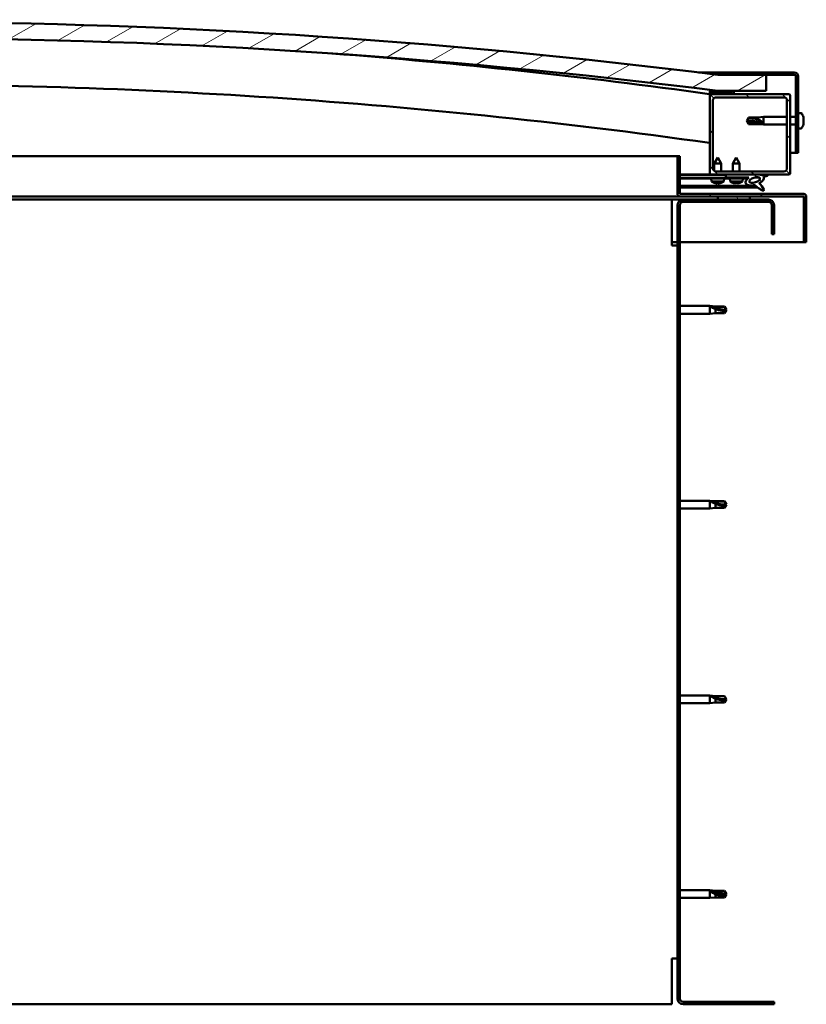
# Model space of a CAD drawing. Units: millimetres. Extents: x 1548 to 23819, y 41428 to 51493.
# Drawn here: x 5679 to 6168, y 45083 to 45695 of the extents above; entities that cross this region are included whole.
import ezdxf

# ---------------------------------------------------------------- set-up
doc = ezdxf.new("R2010")
doc.units = ezdxf.units.MM
doc.layers.add('Hatch (ISO)', color=7, linetype='Continuous', lineweight=18)
doc.layers.add('Visible (ISO)', color=7, linetype='Continuous', lineweight=50)
pattern_1 = [(120, (2720.112, 42750.082), (-13.748153, -7.9375), [])]
pattern_2 = [(30, (2720.112, 42750.082), (-7.9375, 13.748153), [])]
pattern_3 = [(135, (2720.112, 42750.082), (-11.22532, -11.22532), [])]

msp = doc.modelspace()

# ---------------------------------------------------------------- hatches: boundary and pattern name
at = {"layer": 'Hatch (ISO)'}
h = msp.add_hatch(dxfattribs=at)
h.set_pattern_fill('ANSI31', color=256, scale=127, angle=-15, style=0)
h.set_pattern_definition(pattern_2)
edge = h.paths.add_edge_path()
edge.add_line((6112.64, 45650.68), (6142.64, 45650.68))
edge.add_line((6142.64, 45650.68), (6142.64, 45660.68))
edge.add_line((6142.64, 45660.68), (6112.64, 45660.68))
edge.add_ellipse((5587.64, 41501.04), major_axis=(525, 4159.64), ratio=1, start_angle=0, end_angle=14.38687)
edge.add_line((5062.64, 45660.68), (5032.64, 45660.68))
edge.add_line((5032.64, 45660.68), (5032.64, 45650.68))
edge.add_line((5032.64, 45650.68), (5062.64, 45650.68))
edge.add_ellipse((5587.64, 41491.04), major_axis=(-525, 4159.64), ratio=1, start_angle=345.61313, end_angle=360, ccw=False)
h = msp.add_hatch(dxfattribs=at)
h.set_pattern_fill('ANSI31', color=256, scale=127, angle=-15, style=0)
h.set_pattern_definition(pattern_2)
edge = h.paths.add_edge_path()
edge.add_line((6160.14, 45662.18), (6112.64, 45662.18))
edge.add_line((6112.64, 45662.18), (6112.64, 45660.68))
edge.add_line((6112.64, 45660.68), (6142.64, 45660.68))
edge.add_line((6142.64, 45660.68), (6160.14, 45660.68))
edge.add_ellipse((6160.14, 45659.68), major_axis=(0, 1), ratio=1, start_angle=270, end_angle=360, ccw=False)
edge.add_line((6161.14, 45659.68), (6161.14, 45612.18))
edge.add_line((6161.14, 45612.18), (6162.64, 45612.18))
edge.add_line((6162.64, 45612.18), (6162.64, 45659.68))
edge.add_ellipse((6160.14, 45659.68), major_axis=(2.5, 0), ratio=1, start_angle=0, end_angle=90)
h = msp.add_hatch(dxfattribs=at)
h.set_pattern_fill('ANSI31', color=256, scale=127, angle=15, style=0)
h.set_pattern_definition([(60, (2720.112, 42750.082), (-13.748153, 7.9375), [])])
edge = h.paths.add_edge_path()
edge.add_line((6107.74, 45648.68), (6108.64, 45648.68))
edge.add_line((6108.64, 45648.68), (6122.54, 45648.68))
edge.add_ellipse((6122.54, 45648.78), major_axis=(0, -0.1), ratio=1, start_angle=0, end_angle=90)
edge.add_line((6122.64, 45648.78), (6122.64, 45650.39))
edge.add_ellipse((6122.54, 45650.39), major_axis=(0.1, 0), ratio=1, start_angle=0, end_angle=86.98358)
edge.add_ellipse((6115.14, 45509.96), major_axis=(7.41, 140.53), ratio=1, start_angle=0, end_angle=6.03285)
edge.add_ellipse((6107.74, 45650.39), major_axis=(-0.0053, 0.0999), ratio=1, start_angle=0, end_angle=86.98358)
edge.add_line((6107.64, 45650.39), (6107.64, 45648.78))
edge.add_ellipse((6107.74, 45648.78), major_axis=(-0.1, 0), ratio=1, start_angle=0, end_angle=90)
edge = h.paths.add_edge_path(flags=0)
edge.add_line((6108.64, 45649.37), (6108.64, 45649.47))
edge.add_ellipse((6115.14, 45438.27), major_axis=(-6.5, 211.2), ratio=1, start_angle=356.47438, end_angle=360, ccw=False)
edge.add_line((6121.64, 45649.47), (6121.64, 45649.37))
edge.add_line((6121.64, 45649.37), (6108.64, 45649.37))
edge = h.paths.add_edge_path()
edge.add_ellipse((5060.14, 45509.96), major_axis=(7.41, 140.53), ratio=1, start_angle=0, end_angle=6.03285)
edge.add_ellipse((5052.74, 45650.39), major_axis=(-0.0053, 0.0999), ratio=1, start_angle=0, end_angle=86.98358)
edge.add_line((5052.64, 45650.39), (5052.64, 45648.78))
edge.add_ellipse((5052.74, 45648.78), major_axis=(-0.1, 0), ratio=1, start_angle=0, end_angle=90)
edge.add_line((5052.74, 45648.68), (5066.64, 45648.68))
edge.add_line((5066.64, 45648.68), (5067.54, 45648.68))
edge.add_ellipse((5067.54, 45648.78), major_axis=(0, -0.1), ratio=1, start_angle=0, end_angle=90)
edge.add_line((5067.64, 45648.78), (5067.64, 45650.39))
edge.add_ellipse((5067.54, 45650.39), major_axis=(0.1, 0), ratio=1, start_angle=0, end_angle=86.98358)
edge = h.paths.add_edge_path(flags=0)
edge.add_ellipse((5060.14, 45438.27), major_axis=(-6.5, 211.2), ratio=1, start_angle=356.47438, end_angle=360)
edge.add_line((5053.64, 45649.47), (5053.64, 45649.37))
edge.add_line((5053.64, 45649.37), (5066.64, 45649.37))
edge.add_line((5066.64, 45649.37), (5066.64, 45649.47))
h = msp.add_hatch(dxfattribs=at)
h.set_pattern_fill('ANSI31', color=256, scale=127, angle=90, style=0)
h.set_pattern_definition(pattern_3)
edge = h.paths.add_edge_path()
edge.add_line((6108.64, 45598.68), (6117.64, 45598.68))
edge.add_line((6117.64, 45598.68), (6136.85, 45598.68))
edge.add_line((6136.85, 45598.68), (6139.01, 45598.68))
edge.add_line((6139.01, 45598.68), (6156.64, 45598.68))
edge.add_ellipse((6156.64, 45599.68), major_axis=(0, -1), ratio=1, start_angle=0, end_angle=90)
edge.add_line((6157.64, 45599.68), (6157.64, 45647.68))
edge.add_ellipse((6156.64, 45647.68), major_axis=(1, 0), ratio=1, start_angle=0, end_angle=90)
edge.add_line((6156.64, 45648.68), (6122.54, 45648.68))
edge.add_line((6122.54, 45648.68), (6108.64, 45648.68))
edge.add_ellipse((6108.64, 45647.68), major_axis=(0, 1), ratio=1, start_angle=0, end_angle=90)
edge.add_line((6107.64, 45647.68), (6107.64, 45599.68))
edge.add_ellipse((6108.64, 45599.68), major_axis=(-1, 0), ratio=1, start_angle=0, end_angle=90)
edge = h.paths.add_edge_path(flags=0)
edge.add_line((6111.64, 45646.68), (6153.64, 45646.68))
edge.add_ellipse((6153.64, 45644.68), major_axis=(0, 2), ratio=1, start_angle=270, end_angle=360, ccw=False)
edge.add_line((6155.64, 45644.68), (6155.64, 45602.68))
edge.add_ellipse((6153.64, 45602.68), major_axis=(2, 0), ratio=1, start_angle=270, end_angle=360, ccw=False)
edge.add_line((6153.64, 45600.68), (6111.64, 45600.68))
edge.add_ellipse((6111.64, 45602.68), major_axis=(0, -2), ratio=1, start_angle=270, end_angle=360, ccw=False)
edge.add_line((6109.64, 45602.68), (6109.64, 45644.68))
edge.add_ellipse((6111.64, 45644.68), major_axis=(-2, 0), ratio=1, start_angle=270, end_angle=360, ccw=False)
h = msp.add_hatch(dxfattribs=at)
h.set_pattern_fill('ANSI31', color=256, scale=127, angle=-15, style=0)
h.set_pattern_definition(pattern_2)
edge = h.paths.add_edge_path()
edge.add_line((6089.14, 45586.78), (6089.14, 45610.18))
edge.add_line((6089.14, 45610.18), (6087.64, 45610.18))
edge.add_line((6087.64, 45610.18), (6087.64, 45586.78))
edge.add_ellipse((6089.24, 45586.78), major_axis=(-1.6, 0), ratio=1, start_angle=0, end_angle=90)
edge.add_line((6089.24, 45585.18), (6112.64, 45585.18))
edge.add_line((6112.64, 45585.18), (6132.64, 45585.18))
edge.add_line((6132.64, 45585.18), (6166.04, 45585.18))
edge.add_ellipse((6166.04, 45585.08), major_axis=(0, 0.1), ratio=1, start_angle=270, end_angle=360, ccw=False)
edge.add_line((6166.14, 45585.08), (6166.14, 45556.68))
edge.add_line((6166.14, 45556.68), (6167.64, 45556.68))
edge.add_line((6167.64, 45556.68), (6167.64, 45585.08))
edge.add_ellipse((6166.04, 45585.08), major_axis=(1.6, 0), ratio=1, start_angle=0, end_angle=90)
edge.add_line((6166.04, 45586.68), (6089.24, 45586.68))
edge.add_ellipse((6089.24, 45586.78), major_axis=(0, -0.1), ratio=1, start_angle=270, end_angle=360, ccw=False)
h = msp.add_hatch(dxfattribs=at)
h.set_pattern_fill('ANSI31', color=256, scale=127, angle=90, style=0)
h.set_pattern_definition(pattern_3)
edge = h.paths.add_edge_path()
edge.add_line((6117.64, 45598.68), (6117.64, 45596.83))
edge.add_line((6117.64, 45596.83), (6130.64, 45596.83))
edge.add_line((6130.64, 45596.83), (6131.95, 45596.83))
edge.add_ellipse((6135.57, 45595.31), major_axis=(-5.67, -1.96), ratio=0.5, start_angle=299.17578, end_angle=429.95188)
edge.add_spline(control_points=[(6134.54, 45591.97), (6134.71, 45592.06), (6134.87, 45592.12), (6135.15, 45592.15), (6135.28, 45592.14), (6135.66, 45592.03), (6135.94, 45591.86), (6136.87, 45591.16), (6137.71, 45590.42), (6139.41, 45589.32), (6139.96, 45589.04), (6140.54, 45588.83), (6140.73, 45588.77), (6140.97, 45588.75), (6141.05, 45588.75), (6141.16, 45588.77), (6141.2, 45588.79), (6141.26, 45588.82), (6141.28, 45588.84), (6141.33, 45588.9), (6141.34, 45588.93), (6141.37, 45589.02), (6141.37, 45589.08), (6141.35, 45589.26), (6141.31, 45589.4), (6140.81, 45590.64), (6139.11, 45592.57), (6138.48, 45593.3), (6138.42, 45593.38), (6138.39, 45593.42), (6138.39, 45593.43), (6138.38, 45593.44), (6138.38, 45593.44), (6138.38, 45593.44), (6138.38, 45593.44), (6138.38, 45593.44), (6138.38, 45593.44), (6138.38, 45593.44), (6138.38, 45593.44), (6138.38, 45593.44), (6138.38, 45593.44), (6138.38, 45593.44), (6138.38, 45593.44), (6138.38, 45593.44), (6138.39, 45593.44), (6138.39, 45593.44), (6138.39, 45593.44), (6138.41, 45593.43), (6138.44, 45593.4), (6138.5, 45593.35)], knot_values=[-1.593619, -1.593619, -1.593619, -1.593619, -1.500576, -1.500576, -1.41657, -1.41657, -1.249341, -1.249341, -0.957497, -0.957497, -0.772982, -0.772982, -0.700935, -0.700935, -0.671627, -0.671627, -0.654935, -0.654935, -0.641329, -0.641329, -0.626118, -0.626118, -0.602745, -0.602745, -0.550951, -0.550951, -0.108555, -0.108555, -0.042961, -0.042961, -0.032557, -0.032557, -0.029875, -0.029875, -0.028853, -0.028853, -0.028308, -0.028308, -0.027886, -0.027886, -0.027431, -0.027431, -0.02675, -0.02675, -0.025444, -0.025444, -0.021686, -0.021686, 0, 0, 0, 0], degree=3, periodic=0)
edge.add_ellipse((6135.57, 45595.31), major_axis=(-5.67, -1.96), ratio=0.5, start_angle=110.7942, end_angle=179.33185)
edge.add_line((6141.25, 45597.23), (6143.4, 45597.97))
edge.add_spline(control_points=[(6143.4, 45597.97), (6143.54, 45598.11), (6143.65, 45598.24), (6143.73, 45598.39), (6143.74, 45598.43), (6143.76, 45598.48), (6143.76, 45598.5), (6143.75, 45598.54), (6143.75, 45598.55), (6143.73, 45598.58), (6143.72, 45598.59), (6143.69, 45598.62), (6143.67, 45598.63), (6143.6, 45598.66), (6143.55, 45598.66), (6143.35, 45598.67), (6143.16, 45598.64), (6142.98, 45598.61)], knot_values=[-0.16905, -0.16905, -0.16905, -0.16905, -0.118412, -0.118412, -0.102976, -0.102976, -0.094799, -0.094799, -0.088522, -0.088522, -0.081771, -0.081771, -0.07177, -0.07177, -0.053123, -0.053123, 0, 0, 0, 0], degree=3, periodic=0)
edge.add_line((6142.98, 45598.61), (6140.83, 45597.9))
edge.add_ellipse((6135.57, 45595.31), major_axis=(-5.67, -1.96), ratio=0.5, start_angle=194.05848, end_angle=223.47237)
edge.add_ellipse((6135.57, 45595.31), major_axis=(-5.67, -1.96), ratio=0.5, start_angle=223.47237, end_angle=247.32183)
edge.add_line((6136.85, 45598.68), (6117.64, 45598.68))
edge = h.paths.add_edge_path(flags=0)
edge.add_ellipse((6135.57, 45595.31), major_axis=(3.31, 1.14), ratio=0.428571, start_angle=0, end_angle=360)
h = msp.add_hatch(dxfattribs=at)
h.set_pattern_fill('ANSI31', color=256, scale=127, angle=75, style=0)
h.set_pattern_definition(pattern_1)
h.paths.add_polyline_path([(6117.64, 45596.83), (6117.64, 45596.33), (6130.64, 45596.33), (6130.64, 45596.83)])
h = msp.add_hatch(dxfattribs=at)
h.set_pattern_fill('ANSI31', color=256, scale=127, angle=75, style=0)
h.set_pattern_definition(pattern_1)
h.paths.add_polyline_path([(5067.64, 45583.18), (5067.64, 45585.18), (5047.64, 45585.18), (5047.64, 45583.18)])
h.paths.add_polyline_path([(6132.64, 45583.18), (6132.64, 45585.18), (6112.64, 45585.18), (6112.64, 45583.18)])
h = msp.add_hatch(dxfattribs=at)
h.set_pattern_fill('ANSI31', color=256, scale=127, style=0)
h.set_pattern_definition([(45, (2720.112, 42750.082), (-11.22532, 11.22532), [])])
edge = h.paths.add_edge_path()
edge.add_line((6147.64, 45561.68), (6147.64, 45579.68))
edge.add_ellipse((6144.14, 45579.68), major_axis=(3.5, 0), ratio=1, start_angle=0, end_angle=90)
edge.add_line((6144.14, 45583.18), (6132.64, 45583.18))
edge.add_line((6132.64, 45583.18), (6112.64, 45583.18))
edge.add_line((6112.64, 45583.18), (6091.14, 45583.18))
edge.add_ellipse((6091.14, 45579.68), major_axis=(0, 3.5), ratio=1, start_angle=0, end_angle=90)
edge.add_line((6087.64, 45579.68), (6087.64, 45086.68))
edge.add_ellipse((6091.14, 45086.68), major_axis=(-3.5, 0), ratio=1, start_angle=0, end_angle=90)
edge.add_line((6091.14, 45083.18), (6147.64, 45083.18))
edge.add_line((6147.64, 45083.18), (6147.64, 45084.68))
edge.add_line((6147.64, 45084.68), (6091.14, 45084.68))
edge.add_ellipse((6091.14, 45086.68), major_axis=(0, -2), ratio=1, start_angle=270, end_angle=360, ccw=False)
edge.add_line((6089.14, 45086.68), (6089.14, 45579.68))
edge.add_ellipse((6091.14, 45579.68), major_axis=(-2, 0), ratio=1, start_angle=270, end_angle=360, ccw=False)
edge.add_line((6091.14, 45581.68), (6144.14, 45581.68))
edge.add_ellipse((6144.14, 45579.68), major_axis=(0, 2), ratio=1, start_angle=270, end_angle=360, ccw=False)
edge.add_line((6146.14, 45579.68), (6146.14, 45561.68))
edge.add_line((6146.14, 45561.68), (6147.64, 45561.68))

# ---------------------------------------------------------------- linework, layer by layer
at = {"layer": 'Visible (ISO)'}
for p, q in [((6100.61, 45662.18), (6112.64, 45662.18)), ((6160.14, 45662.18), (6112.64, 45662.18)), ((6112.64, 45662.18), (6112.64, 45660.68)), ((6112.64, 45660.68), (6160.14, 45660.68)), ((6142.64, 45660.68), (6112.64, 45660.68)), ((6142.64, 45650.68), (6142.64, 45660.68)), ((6161.14, 45659.68), (6161.14, 45612.18)), ((6162.64, 45612.18), (6162.64, 45659.68)), ((6107.64, 45650.39), (6107.64, 45648.78)), ((6108.64, 45649.37), (6108.64, 45649.47)), ((6121.64, 45649.47), (6108.64, 45649.47)), ((6112.64, 45650.68), (6142.64, 45650.68)), ((6121.64, 45649.47), (6121.64, 45649.37)), ((6122.64, 45648.78), (6122.64, 45650.39)), ((6107.74, 45648.68), (6107.64, 45648.68)), ((6107.64, 45647.68), (6107.64, 45599.68)), ((6107.74, 45648.68), (6122.54, 45648.68)), ((6121.64, 45649.37), (6108.64, 45649.37)), ((6156.64, 45648.68), (6108.64, 45648.68)), ((6109.64, 45602.68), (6109.64, 45644.68)), ((6111.64, 45646.68), (6153.64, 45646.68)), ((6155.64, 45644.68), (6155.64, 45602.68)), ((6157.64, 45599.68), (6157.64, 45647.68)), ((6130.64, 45632.18), (6131.82, 45634.23)), ((6131.82, 45631.1), (6130.64, 45632.18)), ((6130.64, 45632.18), (6131.82, 45630.13)), ((6131.82, 45634.23), (6131.82, 45633.85)), ((6137.57, 45634.23), (6131.82, 45634.23)), ((6137.57, 45631.1), (6131.82, 45631.1)), ((6131.82, 45631.1), (6131.82, 45630.13)), ((6137.57, 45634.23), (6141.14, 45634.58)), ((6137.57, 45634.23), (6137.57, 45632.91)), ((6140.21, 45630.97), (6137.57, 45631.1)), ((6137.57, 45631.1), (6137.57, 45630.13)), ((6141.14, 45634.58), (6141.14, 45629.78)), ((6155.64, 45634.58), (6141.14, 45634.58)), ((6161.14, 45634.58), (6157.64, 45634.58)), ((6164.52, 45636.93), (6162.64, 45636.93)), ((6165.88, 45634.39), (6165.88, 45634.38)), ((6165.88, 45634.37), (6165.88, 45634.38)), ((6165.88, 45634.37), (6165.88, 45633.41)), ((6165.88, 45633.41), (6165.88, 45633.15)), ((6165.88, 45633.03), (6165.88, 45633.15)), ((6165.88, 45633.03), (6165.88, 45631.21)), ((6165.88, 45631.21), (6165.88, 45630.95)), ((6137.57, 45630.13), (6131.82, 45630.13)), ((6137.57, 45630.13), (6141.14, 45629.78)), ((6155.64, 45629.78), (6141.14, 45629.78)), ((6161.14, 45629.78), (6157.64, 45629.78)), ((6164.52, 45627.43), (6162.64, 45627.43)), ((6165.88, 45630.92), (6165.87, 45630.92)), ((6165.88, 45630.92), (6165.88, 45630.95)), ((6165.88, 45630.92), (6165.88, 45630.85)), ((6165.88, 45630.85), (6165.88, 45630.84)), ((6165.88, 45630.85), (6165.88, 45630.85)), ((6165.88, 45630.84), (6165.88, 45629.98)), ((6165.88, 45629.98), (6165.88, 45629.97)), ((5531.61, 45610.18), (6087.64, 45610.18)), ((6089.14, 45610.18), (6087.64, 45610.18)), ((6087.64, 45610.18), (6087.64, 45586.78)), ((6089.14, 45586.78), (6089.14, 45610.18)), ((6112.61, 45609.28), (6110.52, 45605.58)), ((6112.61, 45609.28), (6114.72, 45605.59)), ((6124.14, 45609.33), (6122.04, 45605.63)), ((6124.14, 45609.33), (6126.24, 45605.63)), ((6161.14, 45612.18), (6157.64, 45612.18)), ((6161.14, 45612.18), (6162.64, 45612.18)), ((6114.72, 45605.59), (6110.52, 45605.58)), ((6110.53, 45601.02), (6110.52, 45605.58)), ((6153.64, 45600.68), (6111.64, 45600.68)), ((6114.73, 45600.68), (6114.72, 45605.59)), ((6126.24, 45605.63), (6122.04, 45605.63)), ((6122.04, 45600.68), (6122.04, 45605.63)), ((6126.24, 45600.68), (6126.24, 45605.63)), ((6108.64, 45598.68), (6089.14, 45598.68)), ((6089.14, 45598.66), (6098.51, 45598.68)), ((6089.14, 45598.59), (6117.64, 45598.64)), ((6089.14, 45596.74), (6117.64, 45596.79)), ((6089.14, 45596.74), (6117.64, 45596.79)), ((6089.14, 45596.24), (6117.64, 45596.29)), ((6108.64, 45598.68), (6156.64, 45598.68)), ((6108.8, 45594.43), (6108.64, 45596.28)), ((6116.48, 45594.45), (6108.8, 45594.43)), ((6110.53, 45598.63), (6110.53, 45598.68)), ((6114.73, 45598.64), (6114.73, 45598.68)), ((6116.48, 45594.45), (6116.64, 45596.29)), ((6117.64, 45598.68), (6117.64, 45596.83)), ((6136.85, 45598.68), (6117.64, 45598.68)), ((6117.64, 45596.83), (6131.95, 45596.83)), ((6117.64, 45596.83), (6117.64, 45596.33)), ((6130.64, 45596.83), (6117.64, 45596.83)), ((6117.64, 45596.79), (6117.64, 45596.29)), ((6117.64, 45596.33), (6130.64, 45596.33)), ((6120.3, 45594.49), (6120.14, 45596.33)), ((6127.98, 45594.49), (6120.3, 45594.49)), ((6127.98, 45594.49), (6128.14, 45596.33)), ((6130.64, 45596.33), (6130.64, 45596.83)), ((6130.64, 45596.82), (6131.93, 45596.82)), ((6135.38, 45596.83), (6138.57, 45596.83)), ((6138.7, 45596.72), (6138.71, 45595.63)), ((6142.98, 45598.61), (6140.83, 45597.9)), ((6141.25, 45597.23), (6143.4, 45597.97)), ((6089.14, 45591.77), (6135.92, 45591.86)), ((6089.14, 45590.66), (6137.36, 45590.75)), ((6110.5, 45593.55), (6110.52, 45593.55)), ((6111.93, 45593.25), (6111.93, 45593.27)), ((6112.17, 45593.56), (6113.11, 45593.56)), ((6112.34, 45593.27), (6112.36, 45593.56)), ((6112.95, 45593.27), (6112.92, 45593.56)), ((6113.35, 45593.25), (6113.35, 45593.27)), ((6114.76, 45593.56), (6114.78, 45593.56)), ((6122, 45593.61), (6122.01, 45593.61)), ((6123.43, 45593.3), (6123.43, 45593.32)), ((6123.66, 45593.61), (6124.61, 45593.61)), ((6123.83, 45593.32), (6123.86, 45593.61)), ((6124.44, 45593.32), (6124.41, 45593.61)), ((6124.85, 45593.3), (6124.84, 45593.32)), ((6126.26, 45593.61), (6126.28, 45593.61)), ((6138.71, 45593.48), (6138.71, 45593.03)), ((6084.14, 45583.18), (5531.34, 45583.18)), ((6089.24, 45585.18), (5531.36, 45585.18)), ((6084.14, 45583.18), (6084.14, 45579.68)), ((6091.14, 45583.18), (6084.14, 45583.18)), ((6166.04, 45586.68), (6089.24, 45586.68)), ((6089.24, 45585.18), (6166.04, 45585.18)), ((6144.14, 45583.18), (6091.14, 45583.18)), ((6132.64, 45585.18), (6112.64, 45585.18)), ((6112.64, 45585.18), (6112.64, 45583.18)), ((6112.64, 45583.18), (6132.64, 45583.18)), ((6132.64, 45583.18), (6132.64, 45585.18)), ((6166.14, 45585.08), (6166.14, 45556.68)), ((6167.63, 45585.18), (6167.64, 45585.18)), ((6167.64, 45585.18), (6167.64, 45585.08)), ((6167.64, 45556.68), (6167.64, 45585.08)), ((6084.14, 45554.68), (6084.14, 45579.68)), ((6087.64, 45579.68), (6087.64, 45086.68)), ((6089.14, 45086.68), (6089.14, 45579.68)), ((6091.14, 45581.68), (6144.14, 45581.68)), ((6146.14, 45579.68), (6146.14, 45561.68)), ((6147.64, 45561.68), (6147.64, 45579.68)), ((6146.14, 45561.68), (6147.64, 45561.68)), ((6087.64, 45556.68), (6084.14, 45556.68)), ((6084.14, 45554.68), (6087.64, 45554.68)), ((6166.14, 45556.68), (6089.14, 45556.68)), ((6166.14, 45556.68), (6167.64, 45556.68)), ((6089.14, 45517.08), (6107.64, 45517.08)), ((6107.64, 45512.28), (6107.64, 45517.08)), ((6111.21, 45516.73), (6107.64, 45517.08)), ((6108.56, 45516.78), (6111.21, 45516.55)), ((6111.21, 45516.55), (6111.21, 45516.73)), ((6111.21, 45516.73), (6116.95, 45516.73)), ((6111.21, 45516.55), (6116.95, 45516.55)), ((6111.21, 45512.63), (6111.21, 45515.14)), ((6116.95, 45516.55), (6116.95, 45516.73)), ((6118.14, 45514.68), (6116.95, 45516.73)), ((6116.95, 45516.55), (6118.14, 45514.68)), ((6089.14, 45512.28), (6107.64, 45512.28)), ((6111.21, 45512.63), (6107.64, 45512.28)), ((6111.21, 45512.63), (6116.95, 45512.63)), ((6118.14, 45514.68), (6116.95, 45512.63)), ((6116.95, 45512.63), (6116.95, 45513.96)), ((6089.14, 45396.08), (6107.64, 45396.08)), ((6107.64, 45391.28), (6107.64, 45396.08)), ((6111.21, 45395.73), (6107.64, 45396.08)), ((6108.56, 45395.78), (6111.21, 45395.55)), ((6111.21, 45395.55), (6111.21, 45395.73)), ((6111.21, 45395.73), (6116.95, 45395.73)), ((6111.21, 45395.55), (6116.95, 45395.55)), ((6111.21, 45391.63), (6111.21, 45394.14)), ((6116.95, 45395.55), (6116.95, 45395.73)), ((6118.14, 45393.68), (6116.95, 45395.73)), ((6116.95, 45395.55), (6118.14, 45393.68)), ((6118.14, 45393.68), (6116.95, 45391.63)), ((6116.95, 45391.63), (6116.95, 45392.96)), ((6089.14, 45391.28), (6107.64, 45391.28)), ((6111.21, 45391.63), (6107.64, 45391.28)), ((6111.21, 45391.63), (6116.95, 45391.63)), ((6089.14, 45275.08), (6107.64, 45275.08)), ((6089.14, 45270.28), (6107.64, 45270.28)), ((6107.64, 45270.28), (6107.64, 45275.08)), ((6111.21, 45274.73), (6107.64, 45275.08)), ((6111.21, 45270.63), (6107.64, 45270.28)), ((6108.56, 45274.78), (6111.21, 45274.55)), ((6111.21, 45274.55), (6111.21, 45274.73)), ((6111.21, 45274.73), (6116.95, 45274.73)), ((6111.21, 45274.55), (6116.95, 45274.55)), ((6111.21, 45270.63), (6111.21, 45273.14)), ((6111.21, 45270.63), (6116.95, 45270.63)), ((6116.95, 45274.55), (6116.95, 45274.73)), ((6118.14, 45272.68), (6116.95, 45274.73)), ((6116.95, 45274.55), (6118.14, 45272.68)), ((6118.14, 45272.68), (6116.95, 45270.63)), ((6116.95, 45270.63), (6116.95, 45271.96)), ((6089.14, 45154.08), (6107.64, 45154.08)), ((6107.64, 45149.28), (6107.64, 45154.08)), ((6111.21, 45153.73), (6107.64, 45154.08)), ((6089.14, 45149.28), (6107.64, 45149.28)), ((6111.21, 45149.63), (6107.64, 45149.28)), ((6108.56, 45153.46), (6111.21, 45153.26)), ((6111.21, 45153.26), (6111.21, 45153.73)), ((6111.21, 45153.73), (6116.95, 45153.73)), ((6111.21, 45153.26), (6116.95, 45153.26)), ((6111.21, 45149.63), (6111.21, 45151.6)), ((6111.21, 45149.63), (6116.95, 45149.63)), ((6116.95, 45153.26), (6116.95, 45153.73)), ((6118.14, 45151.68), (6116.95, 45153.73)), ((6116.95, 45153.26), (6118.14, 45151.68)), ((6118.14, 45151.68), (6116.95, 45149.63)), ((6116.95, 45149.63), (6116.95, 45150.48)), ((6087.64, 45111.68), (6084.14, 45111.68)), ((6084.14, 45086.68), (6084.14, 45111.68)), ((6084.14, 45083.18), (6084.14, 45086.68)), ((5526.46, 45083.18), (6084.14, 45083.18)), ((6147.64, 45084.68), (6091.14, 45084.68)), ((6091.14, 45083.18), (6147.64, 45083.18)), ((6147.64, 45083.18), (6147.64, 45084.68))]:
    msp.add_line(p, q, dxfattribs=at)
for centre, radius, start, end in [((5587.64, 41501.04), 4192.64, 82.80657, 97.19343), ((5587.64, 41491.04), 4192.64, 82.80657, 97.19343), ((5587.12, 41918.77), 3766.06, 82.05562, 85.64533), ((6160.14, 45659.68), 2.5, 0, 90), ((6160.14, 45659.68), 1, 0, 90), ((5587.12, 41918.77), 3736.06, 81.99141, 90.62172), ((6107.74, 45650.39), 0.1, 93.01642, 180), ((6115.14, 45509.96), 140.73, 86.98358, 93.01642), ((6115.14, 45438.27), 211.3, 88.23719, 91.76281), ((6122.54, 45650.39), 0.1, 0, 86.98358), ((6107.74, 45648.78), 0.1, 180, 270), ((6108.64, 45647.68), 1, 90, 180), ((6111.64, 45644.68), 2, 90, 180), ((6122.54, 45648.78), 0.1, 270, 0), ((6153.64, 45644.68), 2, 0, 90), ((6156.64, 45647.68), 1, 0, 90), ((6164.52, 45636.73), 0.2, 35.68533, 90), ((6158.19, 45632.18), 8, 16.30379, 35.68533), ((6158.19, 45632.18), 8, 16.00768, 16.30379), ((6164.52, 45627.63), 0.2, 270, 324.31467), ((6158.19, 45632.18), 8, 324.31467, 343.69621), ((6158.19, 45632.18), 8, 343.69621, 343.99232), ((6111.64, 45602.68), 2, 180, 270), ((6153.64, 45602.68), 2, 270, 0), ((6108.64, 45599.68), 1, 180, 270), ((6112.63, 45599.68), 6.5, 233.91037, 250.22447), ((6112.63, 45599.68), 6.5, 289.98753, 306.30163), ((6124.14, 45599.73), 6.5, 233.80437, 250.11847), ((6124.14, 45599.73), 6.5, 289.88153, 306.19563), ((6156.64, 45599.68), 1, 270, 0), ((6110.5, 45593.76), 0.206, 250.22447, 270.106), ((6114.78, 45593.77), 0.206, 270.106, 289.98753), ((6122, 45593.81), 0.206, 250.11847, 270), ((6126.28, 45593.81), 0.206, 270, 289.88153), ((6089.24, 45586.78), 1.6, 180, 270), ((6091.14, 45579.68), 3.5, 90, 180), ((6089.24, 45586.78), 0.1, 180, 270), ((6144.14, 45579.68), 3.5, 0, 90), ((6166.04, 45585.08), 1.6, 0, 90), ((6166.04, 45585.08), 0.1, 0, 90), ((6091.14, 45579.68), 2, 90, 180), ((6144.14, 45579.68), 2, 0, 90), ((6091.14, 45086.68), 3.5, 180, 270), ((6091.14, 45086.68), 2, 180, 270)]:
    msp.add_arc(centre, radius, start, end, dxfattribs=at)
for centre, major_axis, ratio, start_param, end_param in [((6130.64, 45621.13), (21, 0), 0.526055, 1.097432, 1.570796), ((6135.57, 45595.31), (-5.67, -1.96), 0.5, 5.221602, 7.504076), ((6135.57, 45595.31), (-5.67, -1.96), 0.5, 3.386959, 4.31658), ((6135.57, 45595.31), (-5.67, -1.96), 0.5, 1.933724, 3.129931), ((6112.55, 45599.64), (-2.83, 5.83), 0.979749, 2.351624, 2.529771), ((6110.92, 45598.14), (3.84, -4.25), 0.664926, 5.510896, 5.582433), ((6114.68, 45598.15), (-3.43, -4.58), 0.554863, 0.162804, 0.234341), ((6111.67, 45592.92), (-0.224, -0.452), 0.299538, 2.511352, 2.574157), ((6113.07, 45599.65), (-0.56, -6.46), 0.180266, 5.951633, 6.12978), ((6112.19, 45599.64), (0.59, -6.46), 0.180266, 0.153405, 0.331552), ((6114.34, 45598.15), (3.82, 4.26), 0.664926, 3.842345, 3.913882), ((6110.59, 45598.14), (3.45, -4.57), 0.554863, 6.048844, 6.120382), ((6113.61, 45592.93), (-0.226, 0.451), 0.299538, 0.567435, 0.630241), ((6112.71, 45599.64), (-2.81, -5.84), 0.979749, 0.611822, 0.789969), ((6124.06, 45599.69), (-2.82, 5.84), 0.979749, 2.351624, 2.529771), ((6122.43, 45598.19), (3.83, -4.25), 0.664926, 5.510896, 5.582433), ((6126.18, 45598.19), (-3.44, -4.58), 0.554863, 0.162804, 0.234341), ((6123.17, 45592.97), (-0.225, -0.452), 0.299538, 2.511352, 2.574157), ((6124.57, 45599.69), (-0.57, -6.46), 0.180266, 5.951633, 6.12978), ((6123.7, 45599.69), (0.57, -6.46), 0.180266, 0.153405, 0.331552), ((6125.84, 45598.19), (3.83, 4.25), 0.664926, 3.842345, 3.913882), ((6122.09, 45598.19), (3.44, -4.58), 0.554863, 6.048844, 6.120382), ((6125.11, 45592.97), (-0.225, 0.452), 0.299538, 0.567435, 0.630241), ((6124.22, 45599.69), (-2.82, -5.84), 0.979749, 0.611822, 0.789969), ((6118.14, 45533.81), (21, 0), 0.910766, 4.239024, 4.712389), ((6118.14, 45412.81), (21, 0), 0.910766, 4.239024, 4.712389), ((6118.14, 45291.81), (21, 0), 0.910766, 4.239024, 4.712389), ((6118.14, 45167.86), (-21, 0), 0.770487, 1.097432, 1.570796)]:
    msp.add_ellipse(centre, major_axis=major_axis, ratio=ratio, start_param=start_param, end_param=end_param, dxfattribs=at)
msp.add_ellipse((6135.57, 45595.31), major_axis=(3.31, 1.14), ratio=0.428571, dxfattribs=at)
for points in [[(6130.64, 45632.18), (6131.02, 45632.75), (6131.42, 45633.31), (6131.82, 45633.85)], [(6112.17, 45593.56), (6112.17, 45593.56), (6112.16, 45593.56), (6112.16, 45593.57)], [(6113.13, 45593.57), (6113.12, 45593.56), (6113.12, 45593.56), (6113.11, 45593.56)], [(6123.66, 45593.61), (6123.66, 45593.61), (6123.66, 45593.61), (6123.65, 45593.62)], [(6124.62, 45593.62), (6124.62, 45593.61), (6124.61, 45593.61), (6124.61, 45593.61)], [(6118.14, 45514.68), (6117.75, 45514.41), (6117.36, 45514.16), (6116.95, 45513.96)], [(6118.14, 45393.68), (6117.75, 45393.41), (6117.36, 45393.16), (6116.95, 45392.96)], [(6118.14, 45272.68), (6117.75, 45272.41), (6117.36, 45272.16), (6116.95, 45271.96)], [(6118.14, 45151.68), (6117.75, 45151.26), (6117.36, 45150.85), (6116.95, 45150.48)]]:
    msp.add_open_spline(points, degree=3, dxfattribs=at)
for points, knots in [([(6131.82, 45633.85), (6132.15, 45633.84), (6132.49, 45633.82), (6133.57, 45633.75), (6134.32, 45633.68), (6135.77, 45633.44), (6136.48, 45633.29), (6137.29, 45633.02), (6137.43, 45632.97), (6137.57, 45632.91)], [1.0298299, 1.0298299, 1.0298299, 1.0298299, 1.1268672, 1.1268672, 1.3401618, 1.3401618, 1.5534565, 1.5534565, 1.5990374, 1.5990374, 1.5990374, 1.5990374]), ([(6137.57, 45632.91), (6137.82, 45632.84), (6138.08, 45632.75), (6138.66, 45632.52), (6138.98, 45632.36), (6139.55, 45631.98), (6139.85, 45631.73), (6140.08, 45631.39), (6140.13, 45631.31), (6140.19, 45631.13), (6140.21, 45631.05), (6140.21, 45630.97)], [0.9725494, 0.9725494, 0.9725494, 0.9725494, 1.0547969, 1.0547969, 1.1648244, 1.1648244, 1.2623094, 1.2623094, 1.290226, 1.290226, 1.3181426, 1.3181426, 1.3181426, 1.3181426]), ([(6165.88, 45634.37), (6165.87, 45634.39), (6165.87, 45634.41), (6165.86, 45634.43), (6165.86, 45634.43), (6165.87, 45634.41), (6165.87, 45634.4), (6165.88, 45634.38)], [0.17438702, 0.17438702, 0.17438702, 0.17438702, 0.18896797, 0.18896797, 0.20586323, 0.20586323, 0.21737851, 0.21737851, 0.21737851, 0.21737851]), ([(6165.88, 45633.03), (6165.87, 45633.08), (6165.87, 45633.13), (6165.86, 45633.24), (6165.86, 45633.29), (6165.87, 45633.36), (6165.87, 45633.39), (6165.88, 45633.41)], [0.17438702, 0.17438702, 0.17438702, 0.17438702, 0.18896797, 0.18896797, 0.20586323, 0.20586323, 0.21737851, 0.21737851, 0.21737851, 0.21737851]), ([(6165.86, 45633.3), (6165.87, 45633.29), (6165.87, 45633.28), (6165.87, 45633.23), (6165.87, 45633.19), (6165.88, 45633.15)], [0.20226985, 0.20226985, 0.20226985, 0.20226985, 0.20586323, 0.20586323, 0.21737852, 0.21737852, 0.21737852, 0.21737852]), ([(6165.88, 45630.84), (6165.87, 45630.87), (6165.87, 45630.9), (6165.86, 45630.99), (6165.86, 45631.04), (6165.87, 45631.13), (6165.87, 45631.17), (6165.88, 45631.21)], [0.17438702, 0.17438702, 0.17438702, 0.17438702, 0.18896797, 0.18896797, 0.20586323, 0.20586323, 0.21737852, 0.21737852, 0.21737852, 0.21737852]), ([(6165.86, 45631.06), (6165.87, 45631.05), (6165.87, 45631.04), (6165.87, 45631), (6165.87, 45630.97), (6165.88, 45630.95)], [0.20226985, 0.20226985, 0.20226985, 0.20226985, 0.20586323, 0.20586323, 0.21737852, 0.21737852, 0.21737852, 0.21737852]), ([(6165.86, 45629.93), (6165.87, 45629.94), (6165.87, 45629.94), (6165.87, 45629.95), (6165.87, 45629.96), (6165.88, 45629.98)], [0.20226985, 0.20226985, 0.20226985, 0.20226985, 0.20586323, 0.20586323, 0.21737852, 0.21737852, 0.21737852, 0.21737852]), ([(6143.4, 45597.97), (6143.54, 45598.11), (6143.65, 45598.24), (6143.73, 45598.39), (6143.74, 45598.43), (6143.76, 45598.48), (6143.76, 45598.5), (6143.75, 45598.54), (6143.75, 45598.55), (6143.73, 45598.58), (6143.72, 45598.59), (6143.69, 45598.62), (6143.67, 45598.63), (6143.6, 45598.66), (6143.55, 45598.66), (6143.35, 45598.67), (6143.16, 45598.64), (6142.98, 45598.61)], [-0.1690496, -0.1690496, -0.1690496, -0.1690496, -0.1184122, -0.1184122, -0.1029764, -0.1029764, -0.0947994, -0.0947994, -0.0885216, -0.0885216, -0.0817708, -0.0817708, -0.0717701, -0.0717701, -0.0531232, -0.0531232, 0, 0, 0, 0]), ([(6111.93, 45593.25), (6111.93, 45593.25), (6111.93, 45593.25), (6111.93, 45593.25), (6111.92, 45593.24), (6111.89, 45593.24), (6111.87, 45593.24), (6111.82, 45593.24), (6111.79, 45593.25), (6111.72, 45593.26), (6111.68, 45593.26), (6111.62, 45593.27), (6111.61, 45593.27), (6111.59, 45593.28)], [0.0217824, 0.0217824, 0.0217824, 0.0217824, 0.02240783, 0.02240783, 0.03336567, 0.03336567, 0.04432351, 0.04432351, 0.05536278, 0.05536278, 0.06640205, 0.06640205, 0.07177154, 0.07177154, 0.07177154, 0.07177154]), ([(6112.33, 45593.28), (6112.34, 45593.27), (6112.34, 45593.26), (6112.32, 45593.25), (6112.31, 45593.25), (6112.26, 45593.24), (6112.24, 45593.24), (6112.17, 45593.24), (6112.13, 45593.24), (6112.08, 45593.25), (6112.06, 45593.25), (6112.04, 45593.25)], [0, 0, 0, 0, 0.01116716, 0.01116716, 0.02233431, 0.02233431, 0.03329353, 0.03329353, 0.04425275, 0.04425275, 0.04996652, 0.04996652, 0.04996652, 0.04996652]), ([(6113.24, 45593.25), (6113.24, 45593.25), (6113.24, 45593.25), (6113.2, 45593.25), (6113.16, 45593.25), (6113.09, 45593.24), (6113.06, 45593.24), (6113.01, 45593.25), (6112.98, 45593.25), (6112.95, 45593.26), (6112.95, 45593.26), (6112.95, 45593.27), (6112.95, 45593.27), (6112.95, 45593.28)], [0.02178159, 0.02178159, 0.02178159, 0.02178159, 0.02232447, 0.02232447, 0.03332398, 0.03332398, 0.04432349, 0.04432349, 0.05536276, 0.05536276, 0.06640202, 0.06640202, 0.07177151, 0.07177151, 0.07177151, 0.07177151]), ([(6113.7, 45593.28), (6113.66, 45593.27), (6113.62, 45593.27), (6113.54, 45593.26), (6113.51, 45593.25), (6113.45, 45593.25), (6113.42, 45593.24), (6113.38, 45593.24), (6113.36, 45593.25), (6113.35, 45593.25), (6113.35, 45593.25), (6113.35, 45593.25)], [0, 0, 0, 0, 0.01116716, 0.01116716, 0.02233431, 0.02233431, 0.03329353, 0.03329353, 0.04425275, 0.04425275, 0.04996652, 0.04996652, 0.04996652, 0.04996652]), ([(6123.43, 45593.3), (6123.43, 45593.3), (6123.43, 45593.3), (6123.43, 45593.3), (6123.42, 45593.29), (6123.39, 45593.29), (6123.37, 45593.29), (6123.31, 45593.29), (6123.28, 45593.3), (6123.21, 45593.31), (6123.17, 45593.31), (6123.12, 45593.32), (6123.1, 45593.32), (6123.08, 45593.33)], [0.02178159, 0.02178159, 0.02178159, 0.02178159, 0.02232447, 0.02232447, 0.03332398, 0.03332398, 0.04432349, 0.04432349, 0.05536276, 0.05536276, 0.06640202, 0.06640202, 0.07177151, 0.07177151, 0.07177151, 0.07177151]), ([(6123.83, 45593.33), (6123.84, 45593.32), (6123.83, 45593.31), (6123.82, 45593.3), (6123.8, 45593.3), (6123.76, 45593.29), (6123.73, 45593.29), (6123.67, 45593.29), (6123.63, 45593.29), (6123.57, 45593.3), (6123.55, 45593.3), (6123.53, 45593.3)], [0, 0, 0, 0, 0.01116716, 0.01116716, 0.02233431, 0.02233431, 0.03329353, 0.03329353, 0.04425275, 0.04425275, 0.04996652, 0.04996652, 0.04996652, 0.04996652]), ([(6124.74, 45593.3), (6124.74, 45593.3), (6124.73, 45593.3), (6124.7, 45593.3), (6124.66, 45593.29), (6124.59, 45593.29), (6124.55, 45593.29), (6124.5, 45593.29), (6124.48, 45593.3), (6124.45, 45593.31), (6124.44, 45593.31), (6124.44, 45593.32), (6124.44, 45593.32), (6124.44, 45593.33)], [0.0217824, 0.0217824, 0.0217824, 0.0217824, 0.02240783, 0.02240783, 0.03336567, 0.03336567, 0.04432351, 0.04432351, 0.05536278, 0.05536278, 0.06640205, 0.06640205, 0.07177154, 0.07177154, 0.07177154, 0.07177154]), ([(6125.19, 45593.33), (6125.16, 45593.32), (6125.12, 45593.31), (6125.04, 45593.3), (6125, 45593.3), (6124.94, 45593.29), (6124.91, 45593.29), (6124.87, 45593.29), (6124.86, 45593.29), (6124.85, 45593.3), (6124.85, 45593.3), (6124.85, 45593.3)], [0, 0, 0, 0, 0.01116716, 0.01116716, 0.02233431, 0.02233431, 0.03329353, 0.03329353, 0.04425275, 0.04425275, 0.04996746, 0.04996746, 0.04996746, 0.04996746]), ([(6134.54, 45591.97), (6134.71, 45592.06), (6134.87, 45592.12), (6135.15, 45592.15), (6135.28, 45592.14), (6135.66, 45592.03), (6135.94, 45591.86), (6136.87, 45591.16), (6137.71, 45590.42), (6139.41, 45589.32), (6139.96, 45589.04), (6140.54, 45588.83), (6140.73, 45588.77), (6140.97, 45588.75), (6141.05, 45588.75), (6141.16, 45588.77), (6141.2, 45588.79), (6141.26, 45588.82), (6141.28, 45588.84), (6141.33, 45588.9), (6141.34, 45588.93), (6141.37, 45589.02), (6141.37, 45589.08), (6141.35, 45589.26), (6141.31, 45589.4), (6140.81, 45590.64), (6139.11, 45592.57), (6138.48, 45593.3), (6138.42, 45593.38), (6138.39, 45593.42), (6138.39, 45593.43), (6138.38, 45593.44), (6138.38, 45593.44), (6138.38, 45593.44), (6138.38, 45593.44), (6138.38, 45593.44), (6138.38, 45593.44), (6138.38, 45593.44), (6138.38, 45593.44), (6138.38, 45593.44), (6138.38, 45593.44), (6138.38, 45593.44), (6138.38, 45593.44), (6138.38, 45593.44), (6138.39, 45593.44), (6138.39, 45593.44), (6138.39, 45593.44), (6138.41, 45593.43), (6138.44, 45593.4), (6138.5, 45593.35)], [-1.593619, -1.593619, -1.593619, -1.593619, -1.500576, -1.500576, -1.41657, -1.41657, -1.249341, -1.249341, -0.957497, -0.957497, -0.772982, -0.772982, -0.700935, -0.700935, -0.671627, -0.671627, -0.654935, -0.654935, -0.641329, -0.641329, -0.626118, -0.626118, -0.602745, -0.602745, -0.550951, -0.550951, -0.108555, -0.108555, -0.042961, -0.042961, -0.032557, -0.032557, -0.029875, -0.029875, -0.028853, -0.028853, -0.028308, -0.028308, -0.027886, -0.027886, -0.027431, -0.027431, -0.02675, -0.02675, -0.025444, -0.025444, -0.021686, -0.021686, 0, 0, 0, 0]), ([(6111.21, 45515.14), (6110.95, 45515.23), (6110.7, 45515.34), (6110.12, 45515.59), (6109.8, 45515.75), (6109.22, 45516.1), (6108.92, 45516.3), (6108.69, 45516.54), (6108.64, 45516.59), (6108.58, 45516.7), (6108.56, 45516.75), (6108.56, 45516.78)], [0.9722954, 0.9722954, 0.9722954, 0.9722954, 1.054543, 1.054543, 1.1645704, 1.1645704, 1.2620554, 1.2620554, 1.289972, 1.289972, 1.3178886, 1.3178886, 1.3178886, 1.3178886]), ([(6116.95, 45513.96), (6116.62, 45513.98), (6116.28, 45514), (6115.2, 45514.11), (6114.45, 45514.22), (6113, 45514.54), (6112.29, 45514.74), (6111.49, 45515.03), (6111.35, 45515.08), (6111.21, 45515.14)], [1.0296095, 1.0296095, 1.0296095, 1.0296095, 1.1266468, 1.1266468, 1.3399415, 1.3399415, 1.5532361, 1.5532361, 1.5988171, 1.5988171, 1.5988171, 1.5988171]), ([(6111.21, 45394.14), (6110.95, 45394.23), (6110.7, 45394.34), (6110.12, 45394.59), (6109.8, 45394.75), (6109.22, 45395.1), (6108.92, 45395.3), (6108.69, 45395.54), (6108.64, 45395.59), (6108.58, 45395.7), (6108.56, 45395.75), (6108.56, 45395.78)], [0.9722954, 0.9722954, 0.9722954, 0.9722954, 1.054543, 1.054543, 1.1645704, 1.1645704, 1.2620554, 1.2620554, 1.289972, 1.289972, 1.3178886, 1.3178886, 1.3178886, 1.3178886]), ([(6116.95, 45392.96), (6116.62, 45392.98), (6116.28, 45393), (6115.2, 45393.11), (6114.45, 45393.22), (6113, 45393.54), (6112.29, 45393.74), (6111.49, 45394.03), (6111.35, 45394.08), (6111.21, 45394.14)], [1.0296095, 1.0296095, 1.0296095, 1.0296095, 1.1266468, 1.1266468, 1.3399415, 1.3399415, 1.5532361, 1.5532361, 1.5988171, 1.5988171, 1.5988171, 1.5988171]), ([(6111.21, 45273.14), (6110.95, 45273.23), (6110.7, 45273.34), (6110.12, 45273.59), (6109.8, 45273.75), (6109.22, 45274.1), (6108.92, 45274.3), (6108.69, 45274.54), (6108.64, 45274.59), (6108.58, 45274.7), (6108.56, 45274.75), (6108.56, 45274.78)], [0.9722954, 0.9722954, 0.9722954, 0.9722954, 1.054543, 1.054543, 1.1645704, 1.1645704, 1.2620554, 1.2620554, 1.289972, 1.289972, 1.3178886, 1.3178886, 1.3178886, 1.3178886]), ([(6116.95, 45271.96), (6116.62, 45271.98), (6116.28, 45272), (6115.2, 45272.11), (6114.45, 45272.22), (6113, 45272.54), (6112.29, 45272.74), (6111.49, 45273.03), (6111.35, 45273.08), (6111.21, 45273.14)], [1.0296095, 1.0296095, 1.0296095, 1.0296095, 1.1266468, 1.1266468, 1.3399415, 1.3399415, 1.5532361, 1.5532361, 1.5988171, 1.5988171, 1.5988171, 1.5988171]), ([(6111.21, 45151.6), (6110.95, 45151.69), (6110.7, 45151.79), (6110.12, 45152.05), (6109.8, 45152.21), (6109.22, 45152.59), (6108.92, 45152.82), (6108.69, 45153.12), (6108.64, 45153.19), (6108.58, 45153.33), (6108.56, 45153.4), (6108.56, 45153.46)], [0.9725494, 0.9725494, 0.9725494, 0.9725494, 1.0547969, 1.0547969, 1.1648244, 1.1648244, 1.2623094, 1.2623094, 1.290226, 1.290226, 1.3181426, 1.3181426, 1.3181426, 1.3181426]), ([(6116.95, 45150.48), (6116.62, 45150.49), (6116.28, 45150.52), (6115.2, 45150.61), (6114.45, 45150.71), (6113, 45151), (6112.29, 45151.19), (6111.49, 45151.49), (6111.35, 45151.54), (6111.21, 45151.6)], [1.0298299, 1.0298299, 1.0298299, 1.0298299, 1.1268672, 1.1268672, 1.3401618, 1.3401618, 1.5534565, 1.5534565, 1.5990374, 1.5990374, 1.5990374, 1.5990374])]:
    msp.add_open_spline(points, degree=3, knots=knots, dxfattribs=at)

doc.saveas('drawing.dxf')
